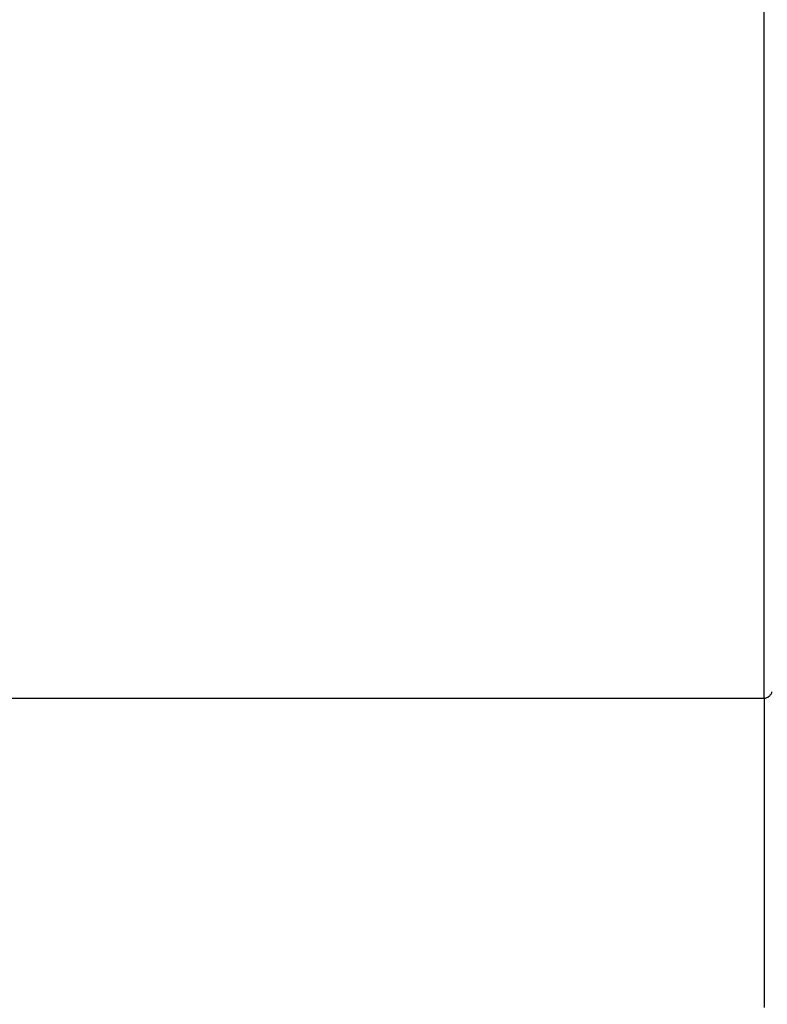
# Model space of a CAD drawing. Extents: x -43.8 to 43.8, y -23.3 to 23.3.
# Drawn here: x 15.4 to 17.2, y -14.9 to -12.5 of the extents above; entities that cross this region are included whole.
import ezdxf

# ---------------------------------------------------------------- set-up
doc = ezdxf.new("R2010")
doc.units = 0
doc.layers.get('0').update_dxf_attribs({"linetype": 'CONTINUOUS'})

msp = doc.modelspace()

# ---------------------------------------------------------------- linework, layer by layer
at = {"color": 0}
for points in [[(17.2171, -14.1901), (17.2171, -12.2541)], [(17.2171, -14.1901), (17.2171, -12.2541)], [(17.2171, -14.1901), (17.2171, -12.2541)], [(17.2171, -14.1901), (17.2171, -12.2541)], [(17.2171, -14.1901), (17.2171, -12.2541)], [(17.2171, -14.1901), (17.2171, -12.2541)], [(17.2171, -14.1901), (17.2171, -12.2541)], [(17.2171, -14.1901), (17.2171, -12.2541)], [(17.2171, -14.1901), (17.2171, -12.2541)], [(17.2171, -14.1901), (17.2171, -12.2541)], [(17.2171, -14.1901), (17.2171, -12.2541)], [(17.2171, -14.1901), (17.2171, -12.2541)], [(17.2171, -14.1901), (17.2171, -12.2541)], [(17.2171, -14.1901), (17.2171, -12.2541)], [(17.2171, -14.1901), (17.2171, -12.2541)], [(17.2171, -14.1901), (17.2171, -12.2541)], [(17.2171, -14.1901), (17.2171, -12.2541)], [(17.2171, -14.1901), (17.2171, -12.2541)], [(17.2171, -14.1901), (17.2171, -12.2541)], [(17.2171, -14.1901), (17.2171, -12.2541)], [(17.2171, -14.1901), (17.2171, -12.2541)], [(17.2171, -14.1901), (17.2171, -14.1901), (17.2187, -14.1899), (17.2205, -14.1897), (17.2221, -14.1892), (17.2239, -14.1888), (17.2254, -14.188), (17.227, -14.1873), (17.2284, -14.1862), (17.2299, -14.1853), (17.231, -14.184), (17.2322, -14.1828), (17.2331, -14.1813), (17.2342, -14.18), (17.2349, -14.1784), (17.2357, -14.1769), (17.2362, -14.1751), (17.2368, -14.1735)], [(13.5506, -14.1901), (17.2171, -14.1901)], [(13.5506, -14.1901), (17.2171, -14.1901)], [(13.5506, -14.1901), (17.2171, -14.1901)], [(13.5506, -14.1901), (17.2171, -14.1901)], [(13.5506, -14.1901), (17.2171, -14.1901)], [(13.5506, -14.1901), (17.2171, -14.1901)], [(13.5506, -14.1901), (17.2171, -14.1901)], [(13.5506, -14.1901), (17.2171, -14.1901)], [(13.5506, -14.1901), (17.2171, -14.1901)], [(13.5506, -14.1901), (17.2171, -14.1901)], [(13.5506, -14.1901), (17.2171, -14.1901)], [(13.5506, -14.1901), (17.2171, -14.1901)], [(13.5506, -14.1901), (17.2171, -14.1901)], [(13.5506, -14.1901), (17.2171, -14.1901)], [(13.5506, -14.1901), (17.2171, -14.1901)], [(13.5506, -14.1901), (17.2171, -14.1901)], [(13.5506, -14.1901), (17.2171, -14.1901)], [(13.5506, -14.1901), (17.2171, -14.1901)], [(13.5506, -14.1901), (17.2171, -14.1901)], [(13.5506, -14.1901), (17.2171, -14.1901)], [(13.5506, -14.1901), (17.2171, -14.1901)], [(17.2171, -14.1901), (17.2171, -14.1901)], [(17.2171, -14.1901), (17.2171, -14.1901)], [(17.2171, -14.1901), (17.2171, -14.9401)], [(17.2171, -14.1901), (17.2171, -14.9401)], [(17.2171, -14.1901), (17.2171, -14.9401)], [(17.2171, -14.1901), (17.2171, -14.9401)], [(17.2171, -14.1901), (17.2171, -14.9401)], [(17.2171, -14.1901), (17.2171, -14.9401)], [(17.2171, -14.1901), (17.2171, -14.9401)], [(17.2171, -14.1901), (17.2171, -14.9401)], [(17.2171, -14.1901), (17.2171, -14.9401)], [(17.2171, -14.1901), (17.2171, -14.9401)], [(17.2171, -14.1901), (17.2171, -14.9401)], [(17.2171, -14.1901), (17.2171, -14.9401)], [(17.2171, -14.1901), (17.2171, -14.9401)], [(17.2171, -14.1901), (17.2171, -14.9401)], [(17.2171, -14.1901), (17.2171, -14.9401)], [(17.2171, -14.1901), (17.2171, -14.9401)], [(17.2171, -14.1901), (17.2171, -14.9401)], [(17.2171, -14.1901), (17.2171, -14.9401)], [(17.2171, -14.1901), (17.2171, -14.9401)], [(17.2171, -14.1901), (17.2171, -14.9401)], [(17.2171, -14.1901), (17.2171, -14.9401)], [(17.2171, -14.1901), (17.2171, -14.1901)]]:
    msp.add_lwpolyline(points, dxfattribs=at)

doc.saveas('drawing.dxf')
